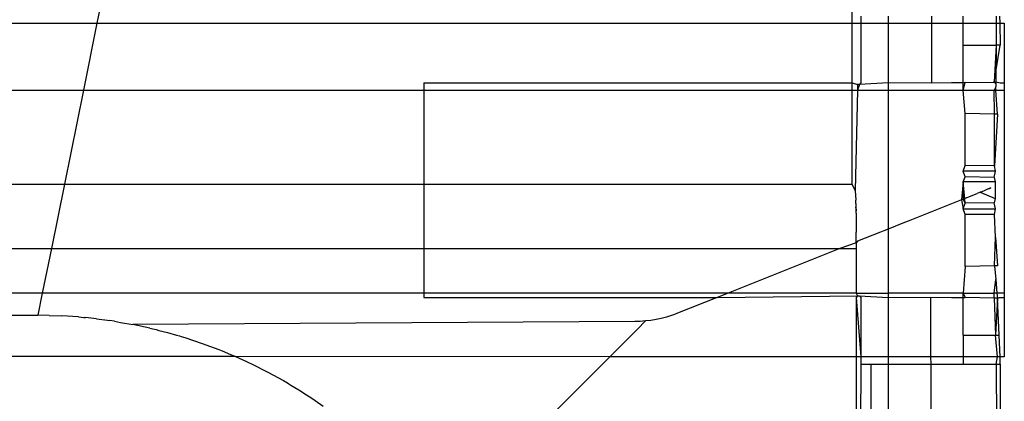
# Model space of a CAD drawing. Extents: x -26 to 48, y -52 to 57.
# Drawn here: x 14 to 14, y -33 to -32 of the extents above; entities that cross this region are included whole.
import ezdxf

# ---------------------------------------------------------------- set-up
doc = ezdxf.new("R2010")
doc.units = 0
doc.header["$MEASUREMENT"] = 0
doc.layers.get('0').update_dxf_attribs({"linetype": 'CONTINUOUS'})

msp = doc.modelspace()

# ---------------------------------------------------------------- linework, layer by layer
for p, q in [((13.94801, -32.01439), (13.88388, -32.33109)), ((14.39613, -32.33109), (14.39736, -32.20806)), ((14.40191, -32.32617), (14.40191, -32.33109)), ((14.42054, -32.32617), (14.42054, -32.33109)), ((14.44995, -32.32617), (14.44995, -32.33109)), ((14.47145, -32.33109), (14.47145, -32.32617)), ((14.49374, -32.32617), (14.49382, -32.33109)), ((14.49605, -32.32617), (14.49617, -32.33109)), ((13.53471, -32.33109), (13.88388, -32.33109)), ((13.88388, -32.33109), (13.87471, -32.37637)), ((13.88388, -32.33109), (14.39613, -32.33109)), ((14.39613, -32.37145), (14.39613, -32.33109)), ((14.39613, -32.33109), (14.40191, -32.33109)), ((14.40191, -32.33109), (14.40191, -32.37145)), ((14.40191, -32.33109), (14.42054, -32.33109)), ((14.42054, -32.33109), (14.44995, -32.33109)), ((14.42054, -32.33109), (14.42054, -32.37145)), ((14.44995, -32.33109), (14.44995, -32.37169)), ((14.44995, -32.33109), (14.47145, -32.33109)), ((14.47145, -32.34586), (14.47145, -32.33109)), ((14.47145, -32.33109), (14.49382, -32.33109)), ((14.49382, -32.33109), (14.49368, -32.34586)), ((14.49382, -32.33109), (14.49617, -32.33109)), ((14.49617, -32.33109), (14.49652, -32.34586)), ((14.49617, -32.33109), (14.49928, -32.33109)), ((14.49928, -32.33109), (14.49928, -32.37145)), ((14.47145, -32.34586), (14.49368, -32.34586)), ((14.47145, -32.37145), (14.47145, -32.34586)), ((14.49368, -32.34586), (14.49249, -32.37094)), ((14.49249, -32.37094), (14.49652, -32.34586)), ((14.49368, -32.34586), (14.4936, -32.37092)), ((14.49652, -32.34586), (14.49368, -32.34586)), ((14.10557, -32.37145), (14.39613, -32.37145)), ((14.10557, -32.37145), (14.10557, -32.37637)), ((14.39613, -32.37145), (14.39971, -32.37256)), ((14.39613, -32.37637), (14.39613, -32.37145)), ((14.40108, -32.37254), (14.39971, -32.37256)), ((14.40108, -32.37254), (14.39971, -32.37637)), ((14.39971, -32.37256), (14.39971, -32.37637)), ((14.42054, -32.37145), (14.40108, -32.37254)), ((14.40191, -32.37145), (14.40108, -32.37254)), ((14.44995, -32.37169), (14.42054, -32.37145)), ((14.42054, -32.37145), (14.42054, -32.37637)), ((14.46335, -32.37145), (14.44995, -32.37169)), ((14.47145, -32.37145), (14.46335, -32.37145)), ((14.47145, -32.37637), (14.47267, -32.37129)), ((14.47267, -32.37129), (14.47145, -32.37145)), ((14.47145, -32.37637), (14.47145, -32.37145)), ((14.47267, -32.37129), (14.49249, -32.37094)), ((14.49249, -32.37094), (14.4936, -32.37092)), ((14.49249, -32.37094), (14.49355, -32.37212)), ((14.49347, -32.37416), (14.49249, -32.37637)), ((14.49355, -32.37212), (14.49347, -32.37416)), ((14.49353, -32.37637), (14.49347, -32.37416)), ((14.4936, -32.37092), (14.49355, -32.37212)), ((14.4936, -32.37092), (14.49644, -32.37145)), ((14.49644, -32.37145), (14.49928, -32.37145)), ((14.49928, -32.37145), (14.49928, -32.37637)), ((13.53471, -32.37637), (13.87471, -32.37637)), ((13.87471, -32.37637), (13.86176, -32.44035)), ((13.87471, -32.37637), (14.10557, -32.37637)), ((14.10557, -32.37637), (14.39613, -32.37637)), ((14.10557, -32.37637), (14.10557, -32.44035)), ((14.39613, -32.44035), (14.39613, -32.37637)), ((14.39613, -32.37637), (14.39971, -32.37637)), ((14.39971, -32.37637), (14.39821, -32.44452)), ((14.39971, -32.37637), (14.42054, -32.37637)), ((14.42054, -32.37637), (14.42041, -32.4708)), ((14.42054, -32.37637), (14.47145, -32.37637)), ((14.47267, -32.39241), (14.47145, -32.37637)), ((14.47145, -32.37637), (14.49249, -32.37637)), ((14.49268, -32.39276), (14.49249, -32.37637)), ((14.49249, -32.37637), (14.49353, -32.37637)), ((14.49455, -32.39279), (14.49353, -32.37637)), ((14.49353, -32.37637), (14.49928, -32.37637)), ((14.49928, -32.37637), (14.49928, -32.51416)), ((14.49268, -32.39276), (14.47267, -32.39241)), ((14.47267, -32.42766), (14.47267, -32.39241)), ((14.49268, -32.42775), (14.49268, -32.39276)), ((14.49455, -32.39279), (14.49268, -32.39276)), ((14.49455, -32.39279), (14.49268, -32.42775)), ((14.47145, -32.43146), (14.47267, -32.42766)), ((14.49268, -32.42775), (14.47267, -32.42766)), ((14.49327, -32.43146), (14.49268, -32.42775)), ((14.47267, -32.43535), (14.47145, -32.43146)), ((14.49327, -32.43146), (14.47145, -32.43146)), ((14.47145, -32.43863), (14.47267, -32.43535)), ((14.49249, -32.43569), (14.47267, -32.43535)), ((14.49249, -32.43569), (14.49327, -32.43146)), ((13.53471, -32.44035), (13.86176, -32.44035)), ((13.86176, -32.44035), (13.85294, -32.48386)), ((13.86176, -32.44035), (14.10557, -32.44035)), ((14.10557, -32.44035), (14.10557, -32.48386)), ((14.10557, -32.44035), (14.39613, -32.44035)), ((14.39821, -32.44452), (14.39613, -32.44035)), ((14.47145, -32.43863), (14.47032, -32.45083)), ((14.47145, -32.43863), (14.47147, -32.45037)), ((14.47258, -32.44993), (14.47145, -32.43863)), ((14.4931, -32.43863), (14.47145, -32.43863)), ((14.49249, -32.43569), (14.4931, -32.43863)), ((14.4931, -32.43863), (14.4931, -32.44994)), ((14.39821, -32.44452), (14.39857, -32.45123)), ((14.47365, -32.4495), (14.47565, -32.4487)), ((14.47565, -32.4487), (14.48087, -32.44662)), ((14.48299, -32.44577), (14.48087, -32.44662)), ((14.48196, -32.44618), (14.48087, -32.44662)), ((14.48394, -32.44539), (14.48196, -32.44618)), ((14.48299, -32.44577), (14.48196, -32.44618)), ((14.48394, -32.44539), (14.48299, -32.44577)), ((14.48299, -32.44577), (14.4931, -32.44994)), ((14.48569, -32.44469), (14.48394, -32.44539)), ((14.48746, -32.44398), (14.48569, -32.44469)), ((14.4901, -32.44287), (14.48746, -32.44398)), ((14.4888, -32.44344), (14.4901, -32.44287)), ((14.3986, -32.45228), (14.39857, -32.45123)), ((14.39862, -32.45339), (14.3986, -32.45228)), ((14.39862, -32.45339), (14.39867, -32.45582)), ((14.47032, -32.45083), (14.43398, -32.46537)), ((14.47258, -32.44993), (14.47032, -32.45083)), ((14.47147, -32.45037), (14.47032, -32.45083)), ((14.47032, -32.45083), (14.47145, -32.45711)), ((14.47145, -32.45711), (14.47267, -32.45322)), ((14.47258, -32.44993), (14.47147, -32.45037)), ((14.47267, -32.45322), (14.47147, -32.45037)), ((14.47365, -32.4495), (14.47258, -32.44993)), ((14.47267, -32.45322), (14.47258, -32.44993)), ((14.49249, -32.45287), (14.47267, -32.45322)), ((14.4931, -32.44994), (14.49249, -32.45287)), ((14.49327, -32.45711), (14.49249, -32.45287)), ((14.39869, -32.45713), (14.39867, -32.45582)), ((14.39867, -32.45582), (14.39871, -32.45849)), ((14.39871, -32.45849), (14.39869, -32.45713)), ((14.39873, -32.4599), (14.39871, -32.45849)), ((14.39873, -32.4599), (14.39877, -32.46287)), ((14.47267, -32.46091), (14.47145, -32.45711)), ((14.47145, -32.45711), (14.49327, -32.45711)), ((14.49268, -32.46081), (14.47267, -32.46091)), ((14.47267, -32.49615), (14.47267, -32.46091)), ((14.49268, -32.46081), (14.49327, -32.45711)), ((14.49327, -32.47617), (14.49268, -32.46081)), ((14.39877, -32.46287), (14.39882, -32.4677)), ((14.39882, -32.4677), (14.39885, -32.47289)), ((14.43168, -32.46629), (14.42041, -32.4708)), ((14.43398, -32.46537), (14.43168, -32.46629)), ((14.43286, -32.46581), (14.43168, -32.46629)), ((14.43398, -32.46537), (14.43286, -32.46581)), ((14.39887, -32.48013), (14.39885, -32.47289)), ((14.4152, -32.47289), (14.39971, -32.47907)), ((14.41757, -32.47194), (14.4152, -32.47289)), ((14.41643, -32.4724), (14.4152, -32.47289)), ((14.41757, -32.47194), (14.41643, -32.4724)), ((14.42041, -32.4708), (14.41757, -32.47194)), ((14.42041, -32.4708), (14.42054, -32.51416)), ((14.39887, -32.48013), (14.38773, -32.48386)), ((14.39971, -32.47907), (14.39887, -32.48013)), ((14.39887, -32.48013), (14.39888, -32.48386)), ((14.49268, -32.4958), (14.49327, -32.47617)), ((14.49327, -32.47617), (14.49455, -32.49577)), ((13.53471, -32.48386), (13.85294, -32.48386)), ((13.85294, -32.48386), (13.84681, -32.51416)), ((13.85294, -32.48386), (14.10557, -32.48386)), ((14.10557, -32.48386), (14.10557, -32.51416)), ((14.10557, -32.48386), (14.38773, -32.48386)), ((14.38773, -32.48386), (14.31198, -32.51416)), ((14.38773, -32.48386), (14.39888, -32.48386)), ((14.39888, -32.48386), (14.39888, -32.51416)), ((14.47267, -32.49615), (14.47145, -32.51416)), ((14.49268, -32.4958), (14.47267, -32.49615)), ((14.49455, -32.49577), (14.49268, -32.4958)), ((14.49268, -32.4958), (14.49346, -32.50491)), ((14.49249, -32.51416), (14.49346, -32.50491)), ((14.49346, -32.50491), (14.49425, -32.51416)), ((13.84681, -32.51416), (13.53471, -32.51416)), ((13.84681, -32.51416), (13.84376, -32.52922)), ((14.10557, -32.51416), (13.84681, -32.51416)), ((14.10557, -32.51416), (14.10557, -32.51712)), ((14.31198, -32.51416), (14.10557, -32.51416)), ((14.31198, -32.51416), (14.30459, -32.51712)), ((14.39888, -32.51416), (14.31198, -32.51416)), ((14.39888, -32.51416), (14.39971, -32.51601)), ((14.39888, -32.51416), (14.42054, -32.51416)), ((14.42054, -32.51416), (14.42054, -32.51712)), ((14.47145, -32.51416), (14.42054, -32.51416)), ((14.47145, -32.51416), (14.47267, -32.51728)), ((14.47145, -32.51712), (14.47145, -32.51416)), ((14.47145, -32.51416), (14.49249, -32.51416)), ((14.49249, -32.51762), (14.49249, -32.51416)), ((14.49425, -32.51416), (14.49249, -32.51416)), ((14.49425, -32.51416), (14.49455, -32.51766)), ((14.49928, -32.51416), (14.49425, -32.51416)), ((14.49928, -32.51416), (14.49928, -32.51712)), ((14.10557, -32.51712), (14.30459, -32.51712)), ((14.30459, -32.51712), (14.2777, -32.52787)), ((14.30459, -32.51712), (14.39971, -32.51601)), ((14.39971, -32.51601), (14.39888, -32.51712)), ((14.39888, -32.51712), (14.39888, -32.55747)), ((14.39888, -32.51712), (14.40191, -32.55747)), ((14.39971, -32.51601), (14.40108, -32.51603)), ((14.40108, -32.51603), (14.42054, -32.51712)), ((14.40108, -32.51603), (14.40191, -32.51712)), ((14.40191, -32.51712), (14.40191, -32.55747)), ((14.42054, -32.51712), (14.44927, -32.51687)), ((14.42054, -32.51712), (14.42054, -32.55747)), ((14.44927, -32.51687), (14.46345, -32.51712)), ((14.44927, -32.51687), (14.44927, -32.55747)), ((14.46345, -32.51712), (14.47145, -32.51712)), ((14.47145, -32.54271), (14.47145, -32.51712)), ((14.47145, -32.51712), (14.47267, -32.51728)), ((14.49249, -32.51762), (14.47267, -32.51728)), ((14.49455, -32.51766), (14.49249, -32.51762)), ((14.49249, -32.51762), (14.49327, -32.54271)), ((14.49455, -32.51766), (14.49327, -32.54271)), ((14.49455, -32.51766), (14.49597, -32.51712)), ((14.49589, -32.54271), (14.49455, -32.51766)), ((14.49597, -32.51712), (14.49928, -32.51712)), ((14.49928, -32.51712), (14.49928, -32.55747)), ((14.27561, -32.52868), (14.2735, -32.52942)), ((14.2777, -32.52787), (14.27561, -32.52868)), ((13.60755, -32.52922), (13.84376, -32.52922)), ((13.8515, -32.52931), (13.84376, -32.52922)), ((13.8515, -32.52931), (13.85998, -32.52962)), ((13.87144, -32.53036), (13.85998, -32.52962)), ((13.87144, -32.53036), (13.87494, -32.53071)), ((13.87494, -32.53071), (13.87617, -32.5308)), ((13.87781, -32.531), (13.87617, -32.5308)), ((13.88361, -32.53159), (13.87781, -32.531)), ((13.88361, -32.53159), (13.89103, -32.53262)), ((13.89103, -32.53262), (13.89228, -32.53277)), ((13.89572, -32.53327), (13.89228, -32.53277)), ((13.89572, -32.53327), (13.89993, -32.53409)), ((13.89993, -32.53409), (13.90828, -32.53552)), ((14.2487, -32.53348), (13.90828, -32.53552)), ((13.91976, -32.53796), (13.90828, -32.53552)), ((14.25231, -32.53339), (14.2487, -32.53348)), ((14.25591, -32.53313), (14.25046, -32.53877)), ((14.25591, -32.53313), (14.25231, -32.53339)), ((14.25952, -32.53272), (14.25591, -32.53313)), ((14.26306, -32.53214), (14.25952, -32.53272)), ((14.26659, -32.53138), (14.26306, -32.53214)), ((14.27005, -32.53049), (14.26659, -32.53138)), ((14.2735, -32.52942), (14.27005, -32.53049)), ((13.91976, -32.53796), (13.92296, -32.53877)), ((13.92296, -32.53877), (13.92412, -32.53903)), ((13.92412, -32.53903), (13.9259, -32.53951)), ((13.9259, -32.53951), (13.93167, -32.54097)), ((13.93167, -32.54097), (13.93777, -32.54275)), ((14.23176, -32.55747), (14.25046, -32.53877)), ((13.93777, -32.54275), (13.93978, -32.5433)), ((13.93978, -32.5433), (13.94092, -32.54367)), ((13.94092, -32.54367), (13.94346, -32.54442)), ((13.94346, -32.54442), (13.95521, -32.54833)), ((13.95521, -32.54833), (13.9665, -32.55254)), ((14.47145, -32.54271), (14.49327, -32.54271)), ((14.47145, -32.54271), (14.47145, -32.55747)), ((14.49327, -32.54271), (14.49589, -32.54271)), ((14.49455, -32.55747), (14.49327, -32.54271)), ((14.49636, -32.55747), (14.49589, -32.54271)), ((13.9665, -32.55254), (13.96885, -32.55351)), ((13.96885, -32.55351), (13.97038, -32.5541)), ((13.97038, -32.5541), (13.97275, -32.55514)), ((13.97275, -32.55514), (13.97774, -32.55721)), ((13.97774, -32.55721), (13.53471, -32.55747)), ((13.97774, -32.55721), (13.98292, -32.55959)), ((14.23176, -32.55747), (13.97774, -32.55721)), ((13.98292, -32.55959), (13.98525, -32.5606)), ((13.98525, -32.5606), (13.98655, -32.56125)), ((13.98655, -32.56125), (13.98879, -32.56228)), ((13.98879, -32.56228), (13.99978, -32.56783)), ((14.18006, -32.60917), (14.23176, -32.55747)), ((14.39888, -32.55747), (14.23176, -32.55747)), ((14.39888, -32.55747), (14.39888, -33.22806)), ((14.40191, -32.55747), (14.39888, -32.55747)), ((14.40191, -32.55747), (14.40191, -32.56239)), ((14.42054, -32.55747), (14.40191, -32.55747)), ((14.44927, -32.55747), (14.42054, -32.55747)), ((14.42054, -32.55747), (14.42054, -32.56239)), ((14.47145, -32.55747), (14.44927, -32.55747)), ((14.44927, -32.55747), (14.44935, -32.56239)), ((14.47145, -32.55747), (14.47145, -32.56239)), ((14.49455, -32.55747), (14.47145, -32.55747)), ((14.49384, -32.56239), (14.49455, -32.55747)), ((14.49636, -32.55747), (14.49455, -32.55747)), ((14.49652, -32.56239), (14.49636, -32.55747)), ((14.49928, -32.55747), (14.49636, -32.55747)), ((13.99978, -32.56783), (14.01033, -32.57362)), ((14.40191, -32.56239), (14.40108, -32.93872)), ((14.40191, -32.56239), (14.40874, -32.56239)), ((14.40874, -32.56239), (14.42054, -32.56239)), ((14.40874, -32.56239), (14.40874, -33.09945)), ((14.42054, -32.56239), (14.44935, -32.56239)), ((14.42054, -32.56239), (14.42054, -33.09945)), ((14.44935, -32.56239), (14.44995, -32.90894)), ((14.44935, -32.56239), (14.47145, -32.56239)), ((14.47145, -32.56239), (14.49384, -32.56239)), ((14.49384, -32.56239), (14.49652, -32.56239)), ((14.49384, -32.56239), (14.49455, -33.13738)), ((14.49652, -32.56239), (14.49652, -33.56216)), ((14.01033, -32.57362), (14.013, -32.57521)), ((14.013, -32.57521), (14.01395, -32.57574)), ((14.01395, -32.57574), (14.0154, -32.57665)), ((14.0154, -32.57665), (14.02082, -32.5799)), ((14.02082, -32.5799), (14.02593, -32.58323)), ((14.02593, -32.58323), (14.02771, -32.58434)), ((14.02771, -32.58434), (14.02887, -32.58514)), ((14.02887, -32.58514), (14.03183, -32.58706)), ((14.03183, -32.58706), (14.03732, -32.59099))]:
    msp.add_line(p, q)

doc.saveas('drawing.dxf')
